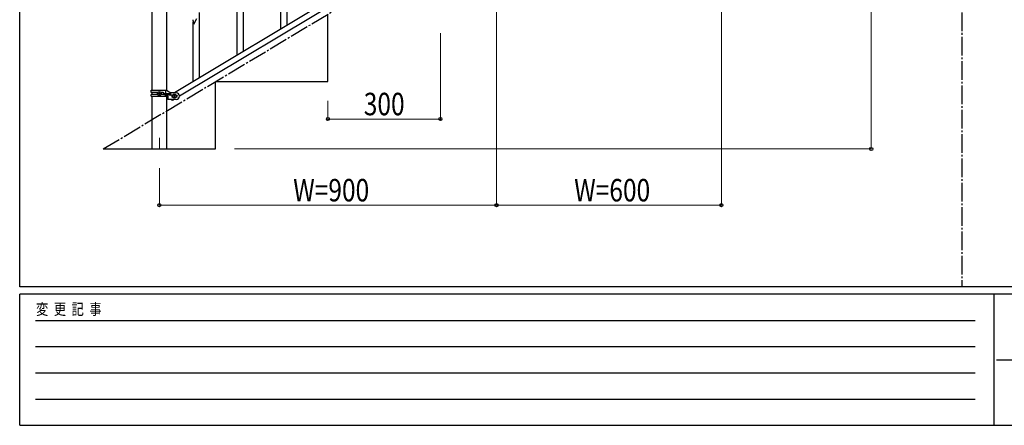
# Model space of a CAD drawing. Units: millimetres. Extents: x 250 to 8280, y 75 to 5795.
# Drawn here: x 300 to 2928, y 75 to 1158 of the extents above; entities that cross this region are included whole.
import ezdxf

# ---------------------------------------------------------------- set-up
doc = ezdxf.new("R2010")
doc.units = ezdxf.units.MM
doc.linetypes.add('YCENTER_1', pattern=[13, 10, -1, 1, -1])
for name, color, linetype, lineweight in [('YKK_12', 2, 'Continuous', 13), ('YKK_A1', 4, 'Continuous', 30), ('YKK_D', 6, 'Continuous', 13), ('YKK_ZWAK', 7, 'Continuous', 30)]:
    doc.layers.add(name, color=color, linetype=linetype, lineweight=lineweight)
doc.styles.add('text-b', font='extslim2.shx', dxfattribs={"width": 0.8, "bigfont": 'extfont2.shx'})

msp = doc.modelspace()

# ---------------------------------------------------------------- linework, layer by layer
at = {"layer": 'YKK_12', "linetype": 'YCENTER_1', "ltscale": 5}
msp.add_line((672.8, 842.5), (672.8, 812.8), dxfattribs=at)
at = {"layer": 'YKK_A1', "linetype": 'YCENTER_1', "ltscale": 5}
for p, q in [((2814.7, 3257.5), (2814.7, 445)), ((522.8, 812.8), (2022.8, 1712.8))]:
    msp.add_line(p, q, dxfattribs=at)
at = {"layer": 'YKK_A1', "linetype": 'Continuous', "ltscale": 0.5}
for p, q in [((652.5, 1542.8), (652.5, 969.9)), ((693, 969.2), (693, 1542.8)), ((1518.8, 1446.2), (713.2, 962.9)), ((1532.4, 1436.9), (726.8, 953.6)), ((1014.3, 1143.1), (1014.3, 1318)), ((997.3, 1132.9), (997.3, 1293.3)), ((897.3, 1072.8), (897.3, 1247.7)), ((880.3, 1062.6), (880.3, 1223)), ((765.2, 1146.1), (772.5, 1160.9)), ((780.3, 1002.5), (780.3, 1177.4)), ((1122.8, 992.8), (1122.8, 1172.8)), ((762.5, 1155.9), (762.7, 1154.7)), ((762.7, 1154.7), (763, 1153.7)), ((763, 1153.7), (765.2, 1146.1)), ((763.3, 992.3), (763.3, 1152.7)), ((822.8, 812.8), (822.8, 992.8)), ((822.8, 992.8), (1122.8, 992.8)), ((650.8, 969.9), (691.7, 969.9)), ((650.8, 963.4), (650.8, 969.9)), ((668.1, 963.4), (650.8, 963.4)), ((650.8, 953.9), (650.8, 958.4)), ((668.1, 958.4), (650.8, 958.4)), ((650.8, 953.9), (695.3, 953.9)), ((652.5, 963.4), (652.5, 958.4)), ((652.5, 953.9), (652.5, 812.8)), ((670.4, 960.5), (670.4, 961.4)), ((670.4, 961.4), (671.4, 961.4)), ((671.4, 960.5), (670.4, 960.5)), ((672.3, 962.4), (672.3, 963.3)), ((672.3, 963.3), (673.3, 963.3)), ((672.3, 958.5), (672.3, 959.5)), ((673.3, 958.5), (672.3, 958.5)), ((673.3, 963.3), (673.3, 962.4)), ((673.3, 959.5), (673.3, 958.5)), ((674.2, 961.4), (675.2, 961.4)), ((675.2, 960.5), (674.2, 960.5)), ((675.2, 961.4), (675.2, 960.5)), ((683.4, 963.4), (677.5, 963.4)), ((683.4, 958.4), (677.5, 958.4)), ((702, 960.4), (688.9, 960.4)), ((702, 956.4), (688.9, 956.4)), ((689.8, 960.4), (689.8, 969.9)), ((689.8, 953.9), (689.8, 956.4)), ((690.3, 956.4), (690.3, 960.4)), ((691.7, 969.9), (703.8, 962.9)), ((693, 812.8), (693, 953.9)), ((695.3, 953.9), (695.3, 944.9)), ((717.8, 962.9), (703.8, 962.9)), ((707.8, 956.9), (708.4, 956.9)), ((707.8, 950.9), (708.4, 950.9)), ((710.4, 954.4), (710.4, 953.5)), ((711.4, 954.4), (710.4, 954.4)), ((710.4, 953.5), (711.4, 953.5)), ((713.3, 956.3), (712.3, 956.3)), ((712.3, 956.3), (712.3, 955.4)), ((712.3, 952.5), (712.3, 951.5)), ((712.3, 951.5), (713.3, 951.5)), ((713.3, 955.4), (713.3, 956.3)), ((713.3, 951.5), (713.3, 952.5)), ((715.2, 954.4), (714.2, 954.4)), ((714.2, 953.5), (715.2, 953.5)), ((715.2, 953.5), (715.2, 954.4)), ((717.2, 956.9), (717.8, 956.9)), ((717.2, 950.9), (717.8, 950.9)), ((717.8, 944.9), (695.3, 944.9)), ((708.1, 942.4), (706.5, 944.9)), ((712.4, 944.9), (708.1, 942.4)), ((522.8, 812.8), (822.8, 812.8))]:
    msp.add_line(p, q, dxfattribs=at)
for centre in [(672.8, 960.9), (712.8, 953.9)]:
    msp.add_circle(centre, 5.3, dxfattribs=at)
for centre, radius, start, end in [((816.7, 1166.2), 55.2, 188.4999, 190.7916), ((671.4, 962.4), 0.96, 270, 0), ((671.4, 959.5), 0.96, 0, 90), ((674.2, 962.4), 0.96, 180, 270), ((674.2, 959.5), 0.96, 90, 180), ((682.6, 960.9), 2.5, 270, 90), ((683.4, 960.9), 2.5, 270, 90), ((688.9, 958.4), 2, 90, 270), ((702, 958.4), 2, 270, 90), ((707.8, 953.9), 3, 90, 270), ((711.4, 955.4), 0.96, 270, 0), ((711.4, 952.5), 0.96, 0, 90), ((714.2, 955.4), 0.96, 180, 270), ((714.2, 952.5), 0.96, 90, 180), ((717.8, 953.9), 9, 270, 90), ((717.8, 953.9), 3, 270, 90)]:
    msp.add_arc(centre, radius, start, end, dxfattribs=at)
at = {"layer": 'YKK_D'}
for p, q in [((2572.8, 1712.8), (2572.8, 812.8)), ((2172.8, 1661.8), (2172.8, 661.8)), ((1572.8, 1301.8), (1572.8, 661.8)), ((1422.8, 1121.8), (1422.8, 891.8)), ((1122.8, 941.8), (1122.8, 891.8)), ((1122.8, 892.8), (1422.8, 892.8)), ((873.8, 812.8), (2573.8, 812.8)), ((672.8, 761.8), (672.8, 661.8)), ((672.8, 662.8), (1572.8, 662.8)), ((2172.8, 662.8), (1572.8, 662.8))]:
    msp.add_line(p, q, dxfattribs=at)
at = {"layer": 'YKK_D', "linetype": 'ByBlock', "lineweight": -2}
for centre in [(1122.8, 892.8), (1422.8, 892.8), (2572.8, 812.8), (672.8, 662.8), (1572.8, 662.8), (1572.8, 662.8), (2172.8, 662.8)]:
    msp.add_circle(centre, 4.25, dxfattribs=at)
at = {"layer": 'YKK_ZWAK'}
for p, q in [((300, 445), (300, 5745)), ((8100, 445), (300, 445)), ((2900, 425), (300, 425)), ((300, 75), (300, 425)), ((2900, 425), (2900, 75)), ((4200, 425), (2900, 425)), ((300, 75), (2900, 75)), ((2900, 75), (4200, 75))]:
    msp.add_line(p, q, dxfattribs=at)
at = {"layer": 'YKK_ZWAK', "color": 94}
for p, q in [((342.5, 355), (2850, 355)), ((342.5, 285), (2850, 285)), ((2907.5, 250), (4200, 250)), ((342.5, 215), (2850, 215)), ((342.5, 145), (2850, 145))]:
    msp.add_line(p, q, dxfattribs=at)

# ---------------------------------------------------------------- texts
at = {"layer": 'YKK_D', "style": 'text-b', "width": 0.8}
for s, p in [('300', (1218.4, 902.8)), ('W=900', (1030, 672.8)), ('W=600', (1780, 672.8))]:
    msp.add_text(s, height=60, dxfattribs=at).set_placement(p)
at = {"layer": 'YKK_ZWAK', "style": 'text-b', "width": 0.8}
msp.add_text('変  更  記  事', height=30, dxfattribs=at).set_placement((343.7, 370))

doc.saveas('drawing.dxf')
